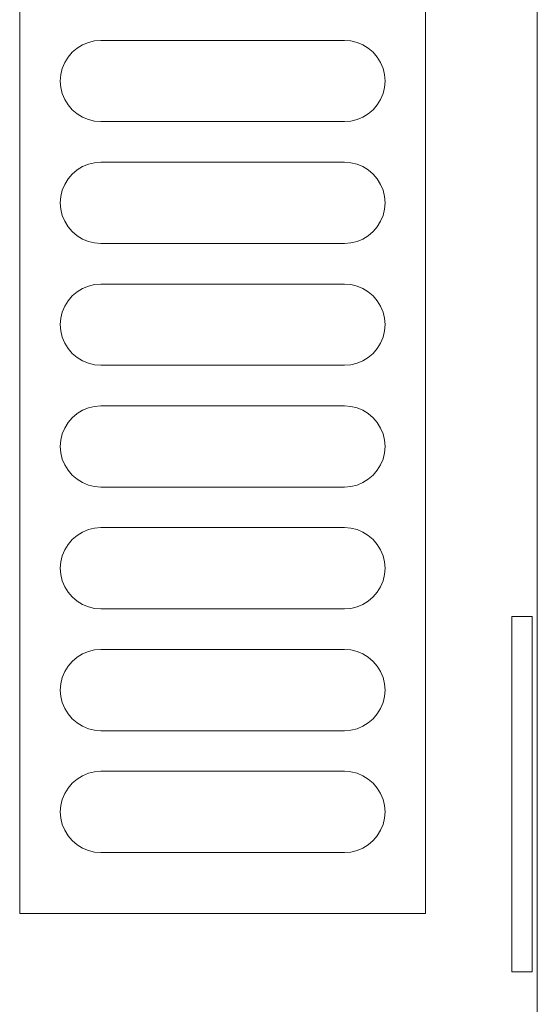
# Model space of a CAD drawing. Units: millimetres. Extents: x -7376 to 7632, y -744 to 4417.
# Drawn here: x 4459 to 4510, y 3790 to 3887 of the extents above; entities that cross this region are included whole.
import ezdxf

# ---------------------------------------------------------------- set-up
doc = ezdxf.new("R2010")
doc.units = ezdxf.units.MM
doc.header["$MEASUREMENT"] = 0
doc.layers.add('0_Pen_No__1', color=7, linetype='Continuous', lineweight=13)

msp = doc.modelspace()

# ---------------------------------------------------------------- linework, layer by layer
at = {"layer": '0_Pen_No__1', "linetype": 'Continuous'}
for p, q in [((4509.624, 4213.1), (4509.624, 3758.6)), ((4458.624, 3926.6), (4458.624, 3798.6)), ((4498.624, 3798.6), (4498.624, 3926.6)), ((4463.796, 3883.428), (4464.273, 3883.836)), ((4464.808, 3884.164), (4464.273, 3883.836)), ((4464.808, 3884.164), (4465.388, 3884.404)), ((4465.388, 3884.404), (4465.999, 3884.551)), ((4466.624, 3884.6), (4465.999, 3884.551)), ((4490.624, 3884.6), (4466.624, 3884.6)), ((4490.624, 3884.6), (4491.25, 3884.551)), ((4491.86, 3884.404), (4491.25, 3884.551)), ((4491.86, 3884.404), (4492.44, 3884.164)), ((4492.44, 3884.164), (4492.975, 3883.836)), ((4493.453, 3883.428), (4492.975, 3883.836)), ((4463.06, 3882.416), (4463.388, 3882.951)), ((4463.388, 3882.951), (4463.06, 3882.416)), ((4463.796, 3883.428), (4463.388, 3882.951)), ((4493.453, 3883.428), (4493.86, 3882.951)), ((4494.188, 3882.416), (4493.86, 3882.951)), ((4462.82, 3881.836), (4462.674, 3881.226)), ((4462.674, 3881.226), (4462.82, 3881.836)), ((4462.82, 3881.836), (4463.06, 3882.416)), ((4494.188, 3882.416), (4494.429, 3881.836)), ((4494.575, 3881.226), (4494.429, 3881.836)), ((4494.429, 3881.836), (4494.575, 3881.226)), ((4462.624, 3880.6), (4462.674, 3881.226)), ((4494.575, 3881.226), (4494.624, 3880.6)), ((4494.624, 3880.6), (4494.575, 3881.226)), ((4462.674, 3879.974), (4462.624, 3880.6)), ((4462.624, 3880.6), (4462.674, 3879.974)), ((4462.82, 3879.364), (4462.674, 3879.974)), ((4462.674, 3879.974), (4462.82, 3879.364)), ((4494.575, 3879.974), (4494.429, 3879.364)), ((4494.429, 3879.364), (4494.575, 3879.974)), ((4494.624, 3880.6), (4494.575, 3879.974)), ((4463.06, 3878.784), (4462.82, 3879.364)), ((4494.429, 3879.364), (4494.188, 3878.784)), ((4494.188, 3878.784), (4494.429, 3879.364)), ((4463.06, 3878.784), (4463.388, 3878.249)), ((4463.796, 3877.772), (4463.388, 3878.249)), ((4493.453, 3877.772), (4493.86, 3878.249)), ((4494.188, 3878.784), (4493.86, 3878.249)), ((4463.796, 3877.772), (4464.273, 3877.364)), ((4464.808, 3877.036), (4464.273, 3877.364)), ((4465.388, 3876.796), (4464.808, 3877.036)), ((4492.44, 3877.036), (4491.86, 3876.796)), ((4492.44, 3877.036), (4492.975, 3877.364)), ((4493.453, 3877.772), (4492.975, 3877.364)), ((4465.388, 3876.796), (4465.999, 3876.649)), ((4466.624, 3876.6), (4465.999, 3876.649)), ((4466.624, 3876.6), (4490.624, 3876.6)), ((4490.624, 3876.6), (4491.25, 3876.649)), ((4491.86, 3876.796), (4491.25, 3876.649)), ((4464.808, 3872.164), (4464.273, 3871.836)), ((4464.808, 3872.164), (4465.388, 3872.404)), ((4465.388, 3872.404), (4465.999, 3872.551)), ((4466.624, 3872.6), (4465.999, 3872.551)), ((4490.624, 3872.6), (4466.624, 3872.6)), ((4490.624, 3872.6), (4491.25, 3872.551)), ((4491.86, 3872.404), (4491.25, 3872.551)), ((4491.86, 3872.404), (4492.44, 3872.164)), ((4492.44, 3872.164), (4492.975, 3871.836)), ((4463.796, 3871.428), (4463.388, 3870.951)), ((4463.796, 3871.428), (4464.273, 3871.836)), ((4493.453, 3871.428), (4492.975, 3871.836)), ((4493.453, 3871.428), (4493.86, 3870.951)), ((4462.82, 3869.836), (4463.06, 3870.416)), ((4463.388, 3870.951), (4463.06, 3870.416)), ((4463.06, 3870.416), (4463.388, 3870.951)), ((4494.188, 3870.416), (4493.86, 3870.951)), ((4494.188, 3870.416), (4494.429, 3869.836)), ((4462.624, 3868.6), (4462.674, 3869.226)), ((4462.82, 3869.836), (4462.674, 3869.226)), ((4462.674, 3869.226), (4462.82, 3869.836)), ((4494.575, 3869.226), (4494.429, 3869.836)), ((4494.429, 3869.836), (4494.575, 3869.226)), ((4494.575, 3869.226), (4494.624, 3868.6)), ((4494.624, 3868.6), (4494.575, 3869.226)), ((4462.674, 3867.974), (4462.624, 3868.6)), ((4462.624, 3868.6), (4462.674, 3867.974)), ((4494.624, 3868.6), (4494.575, 3867.974)), ((4462.82, 3867.364), (4462.674, 3867.974)), ((4463.06, 3866.784), (4462.82, 3867.364)), ((4494.429, 3867.364), (4494.188, 3866.784)), ((4494.188, 3866.784), (4494.429, 3867.364)), ((4494.575, 3867.974), (4494.429, 3867.364)), ((4494.429, 3867.364), (4494.575, 3867.974)), ((4463.06, 3866.784), (4463.388, 3866.249)), ((4494.188, 3866.784), (4493.86, 3866.249)), ((4463.796, 3865.772), (4463.388, 3866.249)), ((4463.796, 3865.772), (4464.273, 3865.364)), ((4464.808, 3865.036), (4464.273, 3865.364)), ((4492.44, 3865.036), (4492.975, 3865.364)), ((4493.453, 3865.772), (4492.975, 3865.364)), ((4493.453, 3865.772), (4493.86, 3866.249)), ((4465.388, 3864.796), (4464.808, 3865.036)), ((4465.388, 3864.796), (4465.999, 3864.649)), ((4466.624, 3864.6), (4465.999, 3864.649)), ((4466.624, 3864.6), (4490.624, 3864.6)), ((4490.624, 3864.6), (4491.25, 3864.649)), ((4491.86, 3864.796), (4491.25, 3864.649)), ((4492.44, 3865.036), (4491.86, 3864.796)), ((4465.388, 3860.404), (4465.999, 3860.551)), ((4466.624, 3860.6), (4465.999, 3860.551)), ((4490.624, 3860.6), (4466.624, 3860.6)), ((4490.624, 3860.6), (4491.25, 3860.551)), ((4491.86, 3860.404), (4491.25, 3860.551)), ((4463.796, 3859.428), (4464.273, 3859.836)), ((4464.808, 3860.164), (4464.273, 3859.836)), ((4464.808, 3860.164), (4465.388, 3860.404)), ((4491.86, 3860.404), (4492.44, 3860.164)), ((4492.44, 3860.164), (4492.975, 3859.836)), ((4493.453, 3859.428), (4492.975, 3859.836)), ((4463.06, 3858.416), (4463.388, 3858.951)), ((4463.388, 3858.951), (4463.06, 3858.416)), ((4463.796, 3859.428), (4463.388, 3858.951)), ((4493.453, 3859.428), (4493.86, 3858.951)), ((4494.188, 3858.416), (4493.86, 3858.951)), ((4462.82, 3857.836), (4462.674, 3857.226)), ((4462.674, 3857.226), (4462.82, 3857.836)), ((4462.82, 3857.836), (4463.06, 3858.416)), ((4494.188, 3858.416), (4494.429, 3857.836)), ((4494.575, 3857.226), (4494.429, 3857.836)), ((4494.429, 3857.836), (4494.575, 3857.226)), ((4462.624, 3856.6), (4462.674, 3857.226)), ((4462.674, 3855.974), (4462.624, 3856.6)), ((4462.624, 3856.6), (4462.674, 3855.974)), ((4494.575, 3857.226), (4494.624, 3856.6)), ((4494.624, 3856.6), (4494.575, 3857.226)), ((4494.624, 3856.6), (4494.575, 3855.974)), ((4462.82, 3855.364), (4462.674, 3855.974)), ((4462.674, 3855.974), (4462.82, 3855.364)), ((4494.575, 3855.974), (4494.429, 3855.364)), ((4494.429, 3855.364), (4494.575, 3855.974)), ((4463.06, 3854.784), (4462.82, 3855.364)), ((4463.06, 3854.784), (4463.388, 3854.249)), ((4494.188, 3854.784), (4493.86, 3854.249)), ((4494.429, 3855.364), (4494.188, 3854.784)), ((4494.188, 3854.784), (4494.429, 3855.364)), ((4463.796, 3853.772), (4463.388, 3854.249)), ((4463.796, 3853.772), (4464.273, 3853.364)), ((4493.453, 3853.772), (4492.975, 3853.364)), ((4493.453, 3853.772), (4493.86, 3854.249)), ((4464.808, 3853.036), (4464.273, 3853.364)), ((4465.388, 3852.796), (4464.808, 3853.036)), ((4465.388, 3852.796), (4465.999, 3852.649)), ((4491.86, 3852.796), (4491.25, 3852.649)), ((4492.44, 3853.036), (4491.86, 3852.796)), ((4492.44, 3853.036), (4492.975, 3853.364)), ((4466.624, 3852.6), (4465.999, 3852.649)), ((4466.624, 3852.6), (4490.624, 3852.6)), ((4490.624, 3852.6), (4491.25, 3852.649)), ((4464.808, 3848.164), (4464.273, 3847.836)), ((4464.808, 3848.164), (4465.388, 3848.404)), ((4465.388, 3848.404), (4465.999, 3848.551)), ((4466.624, 3848.6), (4465.999, 3848.551)), ((4490.624, 3848.6), (4466.624, 3848.6)), ((4490.624, 3848.6), (4491.25, 3848.551)), ((4491.86, 3848.404), (4491.25, 3848.551)), ((4491.86, 3848.404), (4492.44, 3848.164)), ((4492.44, 3848.164), (4492.975, 3847.836)), ((4463.06, 3846.416), (4463.388, 3846.951)), ((4463.796, 3847.428), (4463.388, 3846.951)), ((4463.796, 3847.428), (4464.273, 3847.836)), ((4493.453, 3847.428), (4492.975, 3847.836)), ((4493.453, 3847.428), (4493.86, 3846.951)), ((4494.188, 3846.416), (4493.86, 3846.951)), ((4462.82, 3845.836), (4463.06, 3846.416)), ((4494.188, 3846.416), (4494.429, 3845.836)), ((4462.624, 3844.6), (4462.674, 3845.226)), ((4462.82, 3845.836), (4462.674, 3845.226)), ((4462.674, 3845.226), (4462.82, 3845.836)), ((4494.575, 3845.226), (4494.429, 3845.836)), ((4494.429, 3845.836), (4494.575, 3845.226)), ((4494.575, 3845.226), (4494.624, 3844.6)), ((4494.624, 3844.6), (4494.575, 3845.226)), ((4462.674, 3843.974), (4462.624, 3844.6)), ((4462.624, 3844.6), (4462.674, 3843.974)), ((4462.82, 3843.364), (4462.674, 3843.974)), ((4494.575, 3843.974), (4494.429, 3843.364)), ((4494.429, 3843.364), (4494.575, 3843.974)), ((4494.624, 3844.6), (4494.575, 3843.974)), ((4463.06, 3842.784), (4462.82, 3843.364)), ((4494.429, 3843.364), (4494.188, 3842.784)), ((4494.188, 3842.784), (4494.429, 3843.364)), ((4463.06, 3842.784), (4463.388, 3842.249)), ((4463.796, 3841.772), (4463.388, 3842.249)), ((4493.453, 3841.772), (4493.86, 3842.249)), ((4494.188, 3842.784), (4493.86, 3842.249)), ((4463.796, 3841.772), (4464.273, 3841.364)), ((4464.808, 3841.036), (4464.273, 3841.364)), ((4492.44, 3841.036), (4492.975, 3841.364)), ((4493.453, 3841.772), (4492.975, 3841.364)), ((4465.388, 3840.796), (4464.808, 3841.036)), ((4465.388, 3840.796), (4465.999, 3840.649)), ((4466.624, 3840.6), (4465.999, 3840.649)), ((4466.624, 3840.6), (4490.624, 3840.6)), ((4490.624, 3840.6), (4491.25, 3840.649)), ((4491.86, 3840.796), (4491.25, 3840.649)), ((4492.44, 3841.036), (4491.86, 3840.796)), ((4464.808, 3836.164), (4465.388, 3836.404)), ((4465.388, 3836.404), (4465.999, 3836.551)), ((4466.624, 3836.6), (4465.999, 3836.551)), ((4490.624, 3836.6), (4466.624, 3836.6)), ((4490.624, 3836.6), (4491.25, 3836.551)), ((4491.86, 3836.404), (4491.25, 3836.551)), ((4491.86, 3836.404), (4492.44, 3836.164)), ((4463.796, 3835.428), (4463.388, 3834.951)), ((4463.796, 3835.428), (4464.273, 3835.836)), ((4464.808, 3836.164), (4464.273, 3835.836)), ((4492.44, 3836.164), (4492.975, 3835.836)), ((4493.453, 3835.428), (4492.975, 3835.836)), ((4493.453, 3835.428), (4493.86, 3834.951)), ((4462.82, 3833.836), (4463.06, 3834.416)), ((4463.06, 3834.416), (4463.388, 3834.951)), ((4463.388, 3834.951), (4463.06, 3834.416)), ((4494.188, 3834.416), (4493.86, 3834.951)), ((4494.429, 3833.836), (4494.188, 3834.416)), ((4494.188, 3834.416), (4494.429, 3833.836)), ((4462.82, 3833.836), (4462.674, 3833.226)), ((4462.674, 3833.226), (4462.82, 3833.836)), ((4494.575, 3833.226), (4494.429, 3833.836)), ((4494.429, 3833.836), (4494.575, 3833.226)), ((4462.624, 3832.6), (4462.674, 3833.226)), ((4462.674, 3831.974), (4462.624, 3832.6)), ((4462.624, 3832.6), (4462.674, 3831.974)), ((4494.575, 3833.226), (4494.624, 3832.6)), ((4494.624, 3832.6), (4494.575, 3833.226)), ((4494.624, 3832.6), (4494.575, 3831.974)), ((4462.82, 3831.364), (4462.674, 3831.974)), ((4462.674, 3831.974), (4462.82, 3831.364)), ((4463.06, 3830.784), (4462.82, 3831.364)), ((4494.429, 3831.364), (4494.188, 3830.784)), ((4494.429, 3831.364), (4494.575, 3831.974)), ((4463.06, 3830.784), (4463.388, 3830.249)), ((4494.188, 3830.784), (4493.86, 3830.249)), ((4493.86, 3830.249), (4494.188, 3830.784)), ((4463.796, 3829.772), (4463.388, 3830.249)), ((4463.796, 3829.772), (4464.273, 3829.364)), ((4493.453, 3829.772), (4492.975, 3829.364)), ((4493.453, 3829.772), (4493.86, 3830.249)), ((4464.808, 3829.036), (4464.273, 3829.364)), ((4465.388, 3828.796), (4464.808, 3829.036)), ((4465.388, 3828.796), (4465.999, 3828.649)), ((4466.624, 3828.6), (4465.999, 3828.649)), ((4466.624, 3828.6), (4490.624, 3828.6)), ((4490.624, 3828.6), (4491.25, 3828.649)), ((4491.86, 3828.796), (4491.25, 3828.649)), ((4492.44, 3829.036), (4491.86, 3828.796)), ((4492.44, 3829.036), (4492.975, 3829.364)), ((4507.124, 3827.85), (4509.124, 3827.85)), ((4507.124, 3827.85), (4507.124, 3792.85)), ((4509.124, 3827.85), (4509.124, 3792.85)), ((4466.624, 3824.6), (4465.999, 3824.551)), ((4490.624, 3824.6), (4466.624, 3824.6)), ((4490.624, 3824.6), (4491.25, 3824.551)), ((4463.796, 3823.428), (4464.273, 3823.836)), ((4464.808, 3824.164), (4464.273, 3823.836)), ((4464.808, 3824.164), (4465.388, 3824.404)), ((4465.388, 3824.404), (4465.999, 3824.551)), ((4491.86, 3824.404), (4491.25, 3824.551)), ((4491.86, 3824.404), (4492.44, 3824.164)), ((4492.44, 3824.164), (4492.975, 3823.836)), ((4493.453, 3823.428), (4492.975, 3823.836)), ((4463.388, 3822.951), (4463.06, 3822.416)), ((4463.06, 3822.416), (4463.388, 3822.951)), ((4463.796, 3823.428), (4463.388, 3822.951)), ((4493.453, 3823.428), (4493.86, 3822.951)), ((4494.188, 3822.416), (4493.86, 3822.951)), ((4462.82, 3821.836), (4462.674, 3821.226)), ((4462.674, 3821.226), (4462.82, 3821.836)), ((4463.06, 3822.416), (4462.82, 3821.836)), ((4494.429, 3821.836), (4494.188, 3822.416)), ((4494.188, 3822.416), (4494.429, 3821.836)), ((4494.575, 3821.226), (4494.429, 3821.836)), ((4494.429, 3821.836), (4494.575, 3821.226)), ((4462.624, 3820.6), (4462.674, 3821.226)), ((4494.624, 3820.6), (4494.575, 3821.226)), ((4462.674, 3819.974), (4462.624, 3820.6)), ((4462.624, 3820.6), (4462.674, 3819.974)), ((4462.82, 3819.364), (4462.674, 3819.974)), ((4494.429, 3819.364), (4494.575, 3819.974)), ((4494.624, 3820.6), (4494.575, 3819.974)), ((4463.06, 3818.784), (4462.82, 3819.364)), ((4463.06, 3818.784), (4463.388, 3818.249)), ((4494.188, 3818.784), (4493.86, 3818.249)), ((4493.86, 3818.249), (4494.188, 3818.784)), ((4494.429, 3819.364), (4494.188, 3818.784)), ((4463.796, 3817.772), (4463.388, 3818.249)), ((4463.796, 3817.772), (4464.273, 3817.364)), ((4493.453, 3817.772), (4492.975, 3817.364)), ((4493.453, 3817.772), (4493.86, 3818.249)), ((4464.808, 3817.036), (4464.273, 3817.364)), ((4465.388, 3816.796), (4464.808, 3817.036)), ((4492.44, 3817.036), (4491.86, 3816.796)), ((4492.44, 3817.036), (4492.975, 3817.364)), ((4465.388, 3816.796), (4465.999, 3816.649)), ((4466.624, 3816.6), (4465.999, 3816.649)), ((4466.624, 3816.6), (4490.624, 3816.6)), ((4490.624, 3816.6), (4491.25, 3816.649)), ((4491.86, 3816.796), (4491.25, 3816.649)), ((4464.808, 3812.164), (4464.273, 3811.836)), ((4464.808, 3812.164), (4465.388, 3812.404)), ((4465.388, 3812.404), (4465.999, 3812.551)), ((4466.624, 3812.6), (4465.999, 3812.551)), ((4490.624, 3812.6), (4466.624, 3812.6)), ((4490.624, 3812.6), (4491.25, 3812.551)), ((4491.86, 3812.404), (4491.25, 3812.551)), ((4491.86, 3812.404), (4492.44, 3812.164)), ((4492.44, 3812.164), (4492.975, 3811.836)), ((4463.796, 3811.428), (4463.388, 3810.951)), ((4463.796, 3811.428), (4464.273, 3811.836)), ((4493.453, 3811.428), (4492.975, 3811.836)), ((4493.453, 3811.428), (4493.86, 3810.951)), ((4463.06, 3810.416), (4462.82, 3809.836)), ((4462.82, 3809.836), (4463.06, 3810.416)), ((4463.06, 3810.416), (4463.388, 3810.951)), ((4463.388, 3810.951), (4463.06, 3810.416)), ((4494.188, 3810.416), (4493.86, 3810.951)), ((4493.86, 3810.951), (4494.188, 3810.416)), ((4494.429, 3809.836), (4494.188, 3810.416)), ((4494.188, 3810.416), (4494.429, 3809.836)), ((4462.624, 3808.6), (4462.674, 3809.226)), ((4462.82, 3809.836), (4462.674, 3809.226)), ((4462.674, 3809.226), (4462.82, 3809.836)), ((4494.575, 3809.226), (4494.429, 3809.836)), ((4494.429, 3809.836), (4494.575, 3809.226)), ((4494.624, 3808.6), (4494.575, 3809.226)), ((4462.624, 3808.6), (4462.674, 3807.974)), ((4494.624, 3808.6), (4494.575, 3807.974)), ((4462.82, 3807.364), (4462.674, 3807.974)), ((4463.06, 3806.784), (4462.82, 3807.364)), ((4494.429, 3807.364), (4494.188, 3806.784)), ((4494.429, 3807.364), (4494.575, 3807.974)), ((4507.124, 3807.875), (4507.124, 3807.518)), ((4509.124, 3807.518), (4509.124, 3807.875)), ((4463.06, 3806.784), (4463.388, 3806.249)), ((4463.796, 3805.772), (4463.388, 3806.249)), ((4493.453, 3805.772), (4493.86, 3806.249)), ((4494.188, 3806.784), (4493.86, 3806.249)), ((4463.796, 3805.772), (4464.273, 3805.364)), ((4464.808, 3805.036), (4464.273, 3805.364)), ((4492.44, 3805.036), (4492.975, 3805.364)), ((4493.453, 3805.772), (4492.975, 3805.364)), ((4465.388, 3804.796), (4464.808, 3805.036)), ((4465.388, 3804.796), (4465.999, 3804.649)), ((4466.624, 3804.6), (4465.999, 3804.649)), ((4466.624, 3804.6), (4490.624, 3804.6)), ((4490.624, 3804.6), (4491.25, 3804.649)), ((4491.86, 3804.796), (4491.25, 3804.649)), ((4492.44, 3805.036), (4491.86, 3804.796)), ((4458.624, 3798.6), (4498.624, 3798.6)), ((4509.124, 3792.85), (4507.124, 3792.85))]:
    msp.add_line(p, q, dxfattribs=at)

doc.saveas('drawing.dxf')
